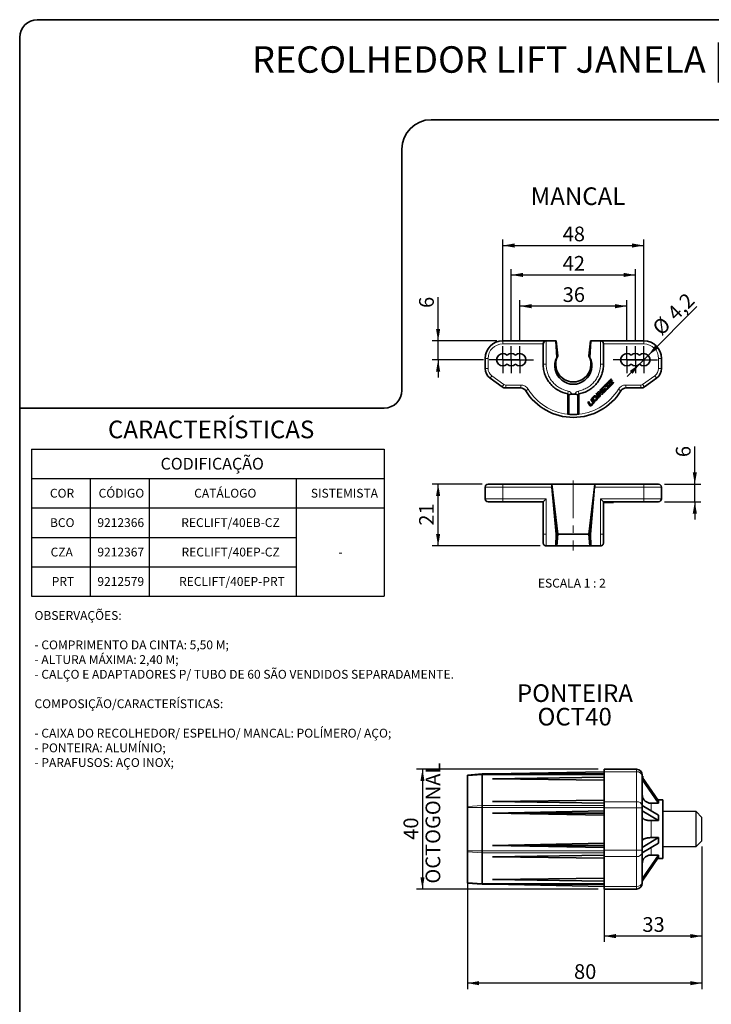
# Model space of a CAD drawing. Units: millimetres. Extents: x 10 to 205, y 4 to 287.
# Drawn here: x 10 to 128, y 120 to 287 of the extents above; entities that cross this region are included whole.
import ezdxf

# ---------------------------------------------------------------- set-up
doc = ezdxf.new("R2010")
doc.units = ezdxf.units.MM
doc.linetypes.add('CENTER', pattern=[10.16, 6.35, -1.27, 1.27, -1.27])
doc.linetypes.add('CENTERX2', pattern=[20.32, 12.7, -2.54, 2.54, -2.54])
for name, color, linetype in [('ANOTAÇÕES', 8, 'Continuous'), ('CENTRO', 8, 'CENTER'), ('COTAS', 8, 'Continuous'), ('TEXTOS_EM_PORTUGUES', 7, 'Continuous')]:
    doc.layers.add(name, color=color, linetype=linetype)
doc.layers.add('LAYOUT_', color=7, linetype='Continuous', lineweight=35)
doc.styles.add('SLDTEXTSTYLE0', font='TXT', dxfattribs={"width": 0.7})
doc.styles.add('SLDTEXTSTYLE1', font='TXT', dxfattribs={"width": 0.65})
doc.dimstyles.new('SLDDIMSTYLE0', dxfattribs={"dimtxt": 2.5, "dimasz": 2, "dimexe": 0, "dimexo": 0.0625, "dimtad": 1, "dimdec": 1, "dimlfac": 2, "dimrnd": 1e-09, "dimzin": 12, "dimdsep": 46, "dimtxsty": 'SLDTEXTSTYLE0', "dimsah": 1, "dimcen": 0.09, "dimadec": 0, "dimazin": 3, "dimtfac": 1, "dimtdec": 1, "dimtofl": 0, "dimtmove": 0, "dimatfit": 3, "dimfxl": 1, "dimfrac": 2, "dimtolj": 1, "dimtzin": 12, "dimarcsym": 0})
doc.dimstyles.new('SLDDIMSTYLE1', dxfattribs={"dimtxt": 2.5, "dimasz": 2, "dimexe": 0, "dimexo": 0.0625, "dimtad": 1, "dimdec": 1, "dimlfac": 2, "dimrnd": 1e-09, "dimzin": 12, "dimdsep": 46, "dimtxsty": 'SLDTEXTSTYLE0', "dimsah": 1, "dimcen": 0.09, "dimadec": 0, "dimazin": 3, "dimtfac": 1, "dimtdec": 1, "dimtmove": 0, "dimatfit": 0, "dimfxl": 1, "dimfrac": 2, "dimtolj": 1, "dimtzin": 12, "dimarcsym": 0})
doc.dimstyles.new('SLDDIMSTYLE2', dxfattribs={"dimtxt": 2.5, "dimasz": 2, "dimexe": 0, "dimexo": 0.0625, "dimtad": 1, "dimdec": 0, "dimlfac": 2, "dimrnd": 1e-09, "dimzin": 12, "dimdsep": 46, "dimtxsty": 'SLDTEXTSTYLE0', "dimsah": 1, "dimcen": 0.09, "dimadec": 0, "dimazin": 3, "dimtfac": 1, "dimtdec": 0, "dimtofl": 0, "dimtmove": 0, "dimatfit": 3, "dimfxl": 1, "dimfrac": 2, "dimtolj": 1, "dimtzin": 12, "dimarcsym": 0})
doc.dimstyles.new('SLDDIMSTYLE3', dxfattribs={"dimtxt": 2.5, "dimasz": 2, "dimexe": 0, "dimexo": 0.0625, "dimtad": 1, "dimdec": 0, "dimlfac": 2, "dimrnd": 1e-09, "dimzin": 12, "dimdsep": 46, "dimtxsty": 'SLDTEXTSTYLE0', "dimsah": 1, "dimcen": 0.09, "dimadec": 0, "dimazin": 3, "dimtfac": 1, "dimtdec": 0, "dimtmove": 0, "dimatfit": 0, "dimfxl": 1, "dimfrac": 2, "dimtolj": 1, "dimtzin": 12, "dimarcsym": 0})
doc.dimstyles.new('SLDDIMSTYLE4', dxfattribs={"dimtxt": 2.5, "dimasz": 2, "dimexe": 0, "dimexo": 0.0625, "dimtad": 1, "dimdec": 1, "dimlfac": 2, "dimrnd": 1e-09, "dimzin": 12, "dimdsep": 46, "dimtxsty": 'SLDTEXTSTYLE0', "dimsah": 1, "dimcen": 0, "dimadec": 0, "dimazin": 3, "dimtfac": 1, "dimtdec": 1, "dimtmove": 0, "dimatfit": 3, "dimfxl": 1, "dimfrac": 2, "dimtolj": 1, "dimtzin": 12, "dimarcsym": 0})

# ---------------------------------------------------------------- blocks, each defined once
blk = doc.blocks.new('SW_TABLEANNOTATION_0')
at = {"layer": 'TEXTOS_EM_PORTUGUES', "color": 0}
for p, q in [((0, 0), (0, -5)), ((0, 0), (10, 0)), ((10, 0), (20, 0)), ((20, 0), (45, 0)), ((45, 0), (60, 0)), ((60, 0), (60, -5)), ((0, -5), (0, -10)), ((0, -5), (10, -5)), ((10, -5), (10, -10)), ((10, -5), (20, -5)), ((20, -5), (20, -10)), ((20, -5), (45, -5)), ((45, -5), (45, -10)), ((45, -5), (60, -5)), ((60, -5), (60, -10)), ((0, -10), (0, -15)), ((0, -10), (10, -10)), ((10, -10), (10, -15)), ((10, -10), (20, -10)), ((20, -10), (20, -15)), ((20, -10), (45, -10)), ((45, -10), (45, -15)), ((45, -10), (60, -10)), ((45, -10), (60, -10)), ((60, -10), (60, -15)), ((0, -15), (0, -20)), ((0, -15), (10, -15)), ((10, -15), (10, -20)), ((10, -15), (20, -15)), ((20, -15), (20, -20)), ((20, -15), (45, -15)), ((45, -15), (45, -20)), ((60, -15), (60, -20)), ((0, -20), (0, -25)), ((0, -20), (10, -20)), ((10, -20), (10, -25)), ((10, -20), (20, -20)), ((20, -20), (20, -25)), ((20, -20), (45, -20)), ((45, -20), (45, -25)), ((60, -20), (60, -25)), ((0, -25), (10, -25)), ((10, -25), (20, -25)), ((20, -25), (45, -25)), ((45, -25), (60, -25))]:
    blk.add_line(p, q, dxfattribs=at)
at = {"layer": 'TEXTOS_EM_PORTUGUES', "color": 0, "attachment_point": 1, "style": 'SLDTEXTSTYLE0'}
for s, insert, char_height in [('CODIFICAÇÃO', (21.96, -1.48), 2), ('CÓDIGO', (11.42, -6.74), 1.5), ('CATÁLOGO', (27.68, -6.74), 1.5), ('COR', (3.14, -6.74), 1.5), ('SISTEMISTA', (47.52, -6.74), 1.5), ('RECLIFT/40EB-CZ', (25.48, -11.74), 1.5), ('BCO', (3.15, -11.74), 1.5), ('9212366', (11.21, -11.74), 1.5), ('CZA', (3.26, -16.74), 1.5), ('9212367', (11.21, -16.74), 1.5), ('RECLIFT/40EP-CZ', (25.53, -16.74), 1.5), ('-', (52.19, -16.74), 1.5), ('PRT', (3.44, -21.74), 1.5), ('9212579', (11.21, -21.74), 1.5), ('RECLIFT/40EP-PRT', (25.11, -21.74), 1.5)]:
    blk.add_mtext(s, dxfattribs=dict(at, insert=insert, char_height=char_height))
blk = doc.blocks.new('_D_5')
at = {"layer": 'COTAS'}
for p, q in [((109.38, 153.09), (109.38, 130.26)), ((126.03, 146.46), (126.03, 130.26)), ((126.03, 131.26), (109.38, 131.26))]:
    blk.add_line(p, q, dxfattribs=at)
for points in [[(109.38, 131.26), (111.38, 130.91), (111.38, 131.61)], [(126.03, 131.26), (124.03, 131.61), (124.03, 130.91)]]:
    blk.add_solid(points, dxfattribs=at)
at = {"layer": 'COTAS', "insert": (115.9, 134.48), "char_height": 2.5, "attachment_point": 1, "style": 'SLDTEXTSTYLE0'}
blk.add_mtext('33', dxfattribs=at)
blk = doc.blocks.new('_D_6')
at = {"layer": 'COTAS'}
for p, q in [((86.13, 152.31), (86.13, 122.26)), ((126.03, 146.46), (126.03, 122.26)), ((126.03, 123.26), (86.13, 123.26))]:
    blk.add_line(p, q, dxfattribs=at)
for points in [[(86.13, 123.26), (88.13, 122.91), (88.13, 123.61)], [(126.03, 123.26), (124.03, 123.61), (124.03, 122.91)]]:
    blk.add_solid(points, dxfattribs=at)
at = {"layer": 'COTAS', "insert": (104.27, 126.48), "char_height": 2.5, "attachment_point": 1, "style": 'SLDTEXTSTYLE0'}
blk.add_mtext('80', dxfattribs=at)
blk = doc.blocks.new('_D_7')
at = {"layer": 'COTAS'}
for p, q in [((108.38, 159.61), (77.49, 159.61)), ((78.49, 159.61), (78.49, 139.26)), ((108.38, 139.26), (77.49, 139.26))]:
    blk.add_line(p, q, dxfattribs=at)
for points in [[(78.49, 159.61), (78.14, 157.61), (78.84, 157.61)], [(78.49, 139.26), (78.84, 141.26), (78.14, 141.26)]]:
    blk.add_solid(points, dxfattribs=at)
at = {"layer": 'COTAS', "char_height": 2.5, "attachment_point": 1, "rotation": 90, "style": 'SLDTEXTSTYLE0'}
for s, insert in [('OCTOGONAL', (79.02, 140.18)), ('40', (75.27, 147.63))]:
    blk.add_mtext(s, dxfattribs=dict(at, insert=insert))
blk = doc.blocks.new('_D_8')
at = {"layer": 'COTAS'}
for p, q in [((95.05, 232.51), (95.05, 239.31)), ((113.25, 232.51), (113.25, 239.31)), ((113.25, 238.31), (95.05, 238.31))]:
    blk.add_line(p, q, dxfattribs=at)
for points in [[(95.05, 238.31), (97.05, 237.96), (97.05, 238.66)], [(113.25, 238.31), (111.25, 238.66), (111.25, 237.96)]]:
    blk.add_solid(points, dxfattribs=at)
at = {"layer": 'COTAS', "insert": (102.34, 241.53), "char_height": 2.5, "attachment_point": 1, "style": 'SLDTEXTSTYLE0'}
blk.add_mtext('36', dxfattribs=at)
blk = doc.blocks.new('_D_9')
at = {"layer": 'COTAS'}
for p, q in [((92.15, 232.51), (92.15, 249.62)), ((116.15, 232.51), (116.15, 249.62)), ((92.15, 248.62), (116.15, 248.62))]:
    blk.add_line(p, q, dxfattribs=at)
for points in [[(92.15, 248.62), (94.15, 248.27), (94.15, 248.97)], [(116.15, 248.62), (114.15, 248.97), (114.15, 248.27)]]:
    blk.add_solid(points, dxfattribs=at)
at = {"layer": 'COTAS', "insert": (102.34, 251.84), "char_height": 2.5, "attachment_point": 1, "style": 'SLDTEXTSTYLE0'}
blk.add_mtext('48', dxfattribs=at)
blk = doc.blocks.new('_D_10')
at = {"layer": 'COTAS'}
for p, q in [((81.15, 232.41), (81.15, 239.82)), ((91.15, 232.41), (80.15, 232.41)), ((81.15, 229.21), (81.15, 232.41)), ((88.85, 229.21), (80.15, 229.21)), ((81.15, 229.21), (81.15, 226.21))]:
    blk.add_line(p, q, dxfattribs=at)
for points in [[(81.15, 232.41), (81.5, 234.41), (80.8, 234.41)], [(81.15, 229.21), (80.8, 227.21), (81.5, 227.21)]]:
    blk.add_solid(points, dxfattribs=at)
at = {"layer": 'COTAS', "insert": (77.92, 238.01), "char_height": 2.5, "attachment_point": 1, "rotation": 90, "style": 'SLDTEXTSTYLE0'}
blk.add_mtext('6', dxfattribs=at)
blk = doc.blocks.new('_D_11')
at = {"layer": 'COTAS'}
for p, q in [((116.89, 229.95), (125.17, 238.24)), ((116.89, 229.95), (115.4, 228.47)), ((115.4, 228.47), (113.28, 226.35))]:
    blk.add_line(p, q, dxfattribs=at)
blk.add_arc((116.15, 229.21), 1.05, 181.3972, 182.7294, dxfattribs=at)
for points in [[(116.89, 229.95), (118.55, 231.12), (118.06, 231.61)], [(115.4, 228.47), (113.74, 227.3), (114.24, 226.81)]]:
    blk.add_solid(points, dxfattribs=at)
at = {"layer": 'COTAS', "char_height": 2.5, "attachment_point": 1, "rotation": 45, "style": 'SLDTEXTSTYLE0'}
for s, insert in [('4,2', (119.88, 237.45)), ('%%c', (117.36, 234.93))]:
    blk.add_mtext(s, dxfattribs=dict(at, insert=insert))
blk = doc.blocks.new('_D_12')
at = {"layer": 'COTAS'}
for p, q in [((93.6, 232.51), (93.6, 244.62)), ((114.7, 232.51), (114.7, 244.62)), ((93.6, 243.62), (114.7, 243.62))]:
    blk.add_line(p, q, dxfattribs=at)
for points in [[(93.6, 243.62), (95.6, 243.27), (95.6, 243.97)], [(114.7, 243.62), (112.7, 243.97), (112.7, 243.27)]]:
    blk.add_solid(points, dxfattribs=at)
at = {"layer": 'COTAS', "insert": (102.34, 246.84), "char_height": 2.5, "attachment_point": 1, "style": 'SLDTEXTSTYLE0'}
blk.add_mtext('42', dxfattribs=at)
blk = doc.blocks.new('SW_CENTERMARKSYMBOL_1')
at = {"layer": 'CENTRO', "color": 0}
for p, q in [((0, 1.25), (0, 2.3)), ((-1.25, 0), (-2.3, 0)), ((0, 0), (-1.25, 0)), ((0, 0), (0, 1.25)), ((0, 0), (0, -1.25)), ((0, 0), (1.25, 0)), ((1.25, 0), (2.3, 0)), ((0, -1.25), (0, -2.3))]:
    blk.add_line(p, q, dxfattribs=at)
blk = doc.blocks.new('SW_CENTERMARKSYMBOL_2')
at = {"layer": 'CENTRO', "color": 0}
for p, q in [((0, 1.25), (0, 2.3)), ((-1.25, 0), (-2.3, 0)), ((0, 0), (-1.25, 0)), ((0, 0), (0, 1.25)), ((0, 0), (0, -1.25)), ((0, 0), (1.25, 0)), ((1.25, 0), (2.3, 0)), ((0, -1.25), (0, -2.3))]:
    blk.add_line(p, q, dxfattribs=at)
blk = doc.blocks.new('SW_CENTERMARKSYMBOL_3')
at = {"layer": 'CENTRO', "color": 0}
for p, q in [((0, 1.25), (0, 2.3)), ((-1.25, 0), (-2.3, 0)), ((0, 0), (-1.25, 0)), ((0, 0), (0, 1.25)), ((0, 0), (0, -1.25)), ((0, 0), (1.25, 0)), ((1.25, 0), (2.3, 0)), ((0, -1.25), (0, -2.3))]:
    blk.add_line(p, q, dxfattribs=at)
blk = doc.blocks.new('SW_CENTERMARKSYMBOL_4')
at = {"layer": 'CENTRO', "color": 0}
for p, q in [((0, 1.25), (0, 2.3)), ((-1.25, 0), (-2.3, 0)), ((0, 0), (-1.25, 0)), ((0, 0), (0, 1.25)), ((0, 0), (0, -1.25)), ((0, 0), (1.25, 0)), ((1.25, 0), (2.3, 0)), ((0, -1.25), (0, -2.3))]:
    blk.add_line(p, q, dxfattribs=at)
blk = doc.blocks.new('SW_CENTERMARKSYMBOL_5')
at = {"layer": 'CENTRO', "color": 0}
for p, q in [((0, 1.25), (0, 2.3)), ((-1.25, 0), (-2.3, 0)), ((0, 0), (-1.25, 0)), ((0, 0), (0, 1.25)), ((0, 0), (0, -1.25)), ((0, 0), (1.25, 0)), ((1.25, 0), (2.3, 0)), ((0, -1.25), (0, -2.3))]:
    blk.add_line(p, q, dxfattribs=at)
blk = doc.blocks.new('SW_CENTERMARKSYMBOL_6')
at = {"layer": 'CENTRO', "color": 0}
for p, q in [((0, 1.25), (0, 2.3)), ((-1.25, 0), (-2.3, 0)), ((0, 0), (-1.25, 0)), ((0, 0), (0, 1.25)), ((0, 0), (0, -1.25)), ((0, 0), (1.25, 0)), ((1.25, 0), (2.3, 0)), ((0, -1.25), (0, -2.3))]:
    blk.add_line(p, q, dxfattribs=at)
blk = doc.blocks.new('_D_13')
at = {"layer": 'COTAS'}
for p, q in [((124.81, 208.07), (124.81, 214.46)), ((119.65, 208.07), (125.81, 208.07)), ((124.81, 205.07), (124.81, 208.07)), ((119.65, 205.07), (125.81, 205.07)), ((124.81, 205.07), (124.81, 202.07))]:
    blk.add_line(p, q, dxfattribs=at)
for points in [[(124.81, 208.07), (125.16, 210.07), (124.46, 210.07)], [(124.81, 205.07), (124.46, 203.07), (125.16, 203.07)]]:
    blk.add_solid(points, dxfattribs=at)
at = {"layer": 'COTAS', "insert": (121.59, 212.66), "char_height": 2.5, "attachment_point": 1, "rotation": 90, "style": 'SLDTEXTSTYLE0'}
blk.add_mtext('6', dxfattribs=at)
blk = doc.blocks.new('_D_14')
at = {"layer": 'COTAS'}
for p, q in [((88.65, 208.07), (80.15, 208.07)), ((81.15, 197.57), (81.15, 208.07)), ((98.52, 197.57), (80.15, 197.57))]:
    blk.add_line(p, q, dxfattribs=at)
for points in [[(81.15, 208.07), (80.8, 206.07), (81.5, 206.07)], [(81.15, 197.57), (81.5, 199.57), (80.8, 199.57)]]:
    blk.add_solid(points, dxfattribs=at)
at = {"layer": 'COTAS', "insert": (77.92, 201.01), "char_height": 2.5, "attachment_point": 1, "rotation": 90, "style": 'SLDTEXTSTYLE0'}
blk.add_mtext('21', dxfattribs=at)

msp = doc.modelspace()

# ---------------------------------------------------------------- linework, layer by layer
at = {"color": 7, "linetype": 'Continuous', "lineweight": 35}
for p, q in [((92.147, 232.41), (99.522, 232.41)), ((99.022, 228.435), (99.022, 231.91)), ((101.191, 232.41), (99.522, 232.41)), ((101.337, 229.61), (101.191, 232.41)), ((101.191, 232.41), (101.24, 232.41)), ((101.508, 229.862), (101.24, 232.41)), ((107.053, 232.41), (106.785, 229.862)), ((107.103, 232.41), (106.956, 229.61)), ((107.053, 232.41), (107.103, 232.41)), ((108.772, 232.41), (107.103, 232.41)), ((108.772, 232.41), (116.147, 232.41)), ((109.272, 231.91), (109.272, 228.435)), ((89.147, 227.714), (89.147, 229.41)), ((101.508, 229.862), (101.337, 229.61)), ((106.785, 229.862), (106.956, 229.61)), ((119.147, 229.41), (119.147, 227.714)), ((92.064, 224.597), (89.982, 226.087)), ((99.232, 226.981), (99.232, 226.981)), ((109.061, 226.981), (109.061, 226.981)), ((110.579, 225.967), (110.16, 225.548)), ((110.654, 225.842), (110.579, 225.967)), ((118.311, 226.087), (116.229, 224.597)), ((95.202, 224.41), (92.647, 224.41)), ((109.372, 224.76), (108.954, 224.342)), ((109.201, 224.104), (109.119, 224.242)), ((109.128, 224.316), (109.447, 224.636)), ((109.554, 224.457), (109.201, 224.104)), ((109.265, 223.997), (109.619, 224.35)), ((109.447, 224.636), (109.372, 224.76)), ((110.005, 225.393), (109.543, 224.931)), ((109.619, 224.35), (109.554, 224.457)), ((109.656, 224.677), (110.209, 224.707)), ((109.709, 224.897), (110.08, 225.268)), ((110.279, 224.892), (109.724, 224.863)), ((110.224, 224.673), (109.814, 224.262)), ((109.814, 224.262), (109.889, 224.135)), ((109.889, 224.135), (110.392, 224.639)), ((110.08, 225.268), (110.005, 225.393)), ((110.142, 225.401), (110.442, 224.901)), ((110.408, 225.311), (110.325, 225.449)), ((110.334, 225.522), (110.654, 225.842)), ((110.761, 225.664), (110.408, 225.311)), ((110.472, 225.204), (110.825, 225.557)), ((110.538, 225.093), (110.472, 225.204)), ((110.631, 224.877), (111.007, 225.253)), ((110.933, 225.381), (110.633, 225.081)), ((110.825, 225.557), (110.761, 225.664)), ((111.007, 225.253), (110.933, 225.381)), ((115.647, 224.41), (113.091, 224.41)), ((103.397, 220.025), (103.397, 223.142)), ((103.866, 223.365), (104.427, 223.365)), ((104.897, 220.025), (104.897, 223.142)), ((107.251, 222.582), (107.119, 222.45)), ((107.615, 221.977), (107.251, 222.582)), ((107.291, 222.657), (107.711, 221.957)), ((107.572, 222.96), (107.294, 222.682)), ((107.49, 222.679), (107.619, 222.807)), ((107.844, 222.09), (107.49, 222.679)), ((108.122, 223.51), (107.989, 223.377)), ((108.032, 222.756), (108.036, 222.75)), ((108.239, 223.314), (108.107, 223.181)), ((108.107, 223.181), (108.417, 222.664)), ((108.209, 223.364), (108.122, 223.51)), ((108.192, 222.843), (108.166, 222.887)), ((108.32, 223.708), (108.21, 223.598)), ((108.21, 223.598), (108.638, 222.884)), ((108.55, 222.796), (108.239, 223.314)), ((108.417, 222.664), (108.55, 222.796)), ((108.955, 223.572), (108.442, 223.737)), ((108.455, 223.542), (109.021, 223.36)), ((108.771, 223.017), (108.455, 223.542)), ((108.638, 222.884), (108.771, 223.017)), ((108.799, 224.187), (108.666, 224.054)), ((108.666, 224.054), (108.955, 223.572)), ((109.227, 223.473), (108.799, 224.187)), ((108.935, 224.194), (109.235, 223.694)), ((109.144, 223.39), (109.227, 223.473)), ((109.332, 223.886), (109.265, 223.997)), ((109.425, 223.671), (109.801, 224.047)), ((109.726, 224.174), (109.427, 223.875)), ((109.801, 224.047), (109.726, 224.174)), ((106.739, 222.103), (106.607, 221.971)), ((106.607, 221.971), (106.928, 221.434)), ((107.064, 221.559), (106.739, 222.103)), ((107.119, 222.45), (107.439, 221.917)), ((107.37, 221.795), (107.127, 221.551)), ((107.18, 221.403), (107.534, 221.756)), ((107.711, 221.957), (107.844, 222.09)), ((107.999, 222.447), (107.886, 222.334)), ((107.886, 222.334), (107.961, 222.207)), ((107.961, 222.207), (108.135, 222.381)), ((89.147, 205.567), (89.147, 207.567)), ((89.647, 208.067), (92.147, 208.067)), ((92.147, 208.067), (100.472, 208.067)), ((100.472, 208.067), (101.508, 199.567)), ((100.517, 207.567), (101.24, 199.567)), ((107.822, 208.067), (106.785, 199.567)), ((107.776, 207.567), (107.053, 199.567)), ((107.822, 208.067), (116.147, 208.067)), ((116.147, 208.067), (118.647, 208.067)), ((119.147, 205.567), (119.147, 207.567)), ((92.147, 205.067), (89.647, 205.067)), ((99.022, 205.067), (92.147, 205.067)), ((99.022, 205.067), (99.522, 205.567)), ((99.022, 199.567), (99.022, 205.067)), ((108.772, 205.567), (109.272, 205.067)), ((109.272, 205.067), (109.272, 199.567)), ((116.147, 205.067), (109.272, 205.067)), ((109.372, 204.967), (109.272, 204.967)), ((109.372, 204.967), (109.372, 205.067)), ((109.447, 204.967), (109.372, 204.967)), ((109.447, 204.967), (109.447, 205.067)), ((109.499, 204.967), (109.447, 204.967)), ((109.499, 205.067), (109.499, 204.967)), ((109.543, 204.967), (109.499, 204.967)), ((110.005, 204.967), (109.543, 204.967)), ((110.005, 204.967), (110.005, 205.067)), ((110.08, 204.967), (110.005, 204.967)), ((110.08, 204.967), (110.08, 205.067)), ((110.125, 204.967), (110.08, 204.967)), ((110.125, 205.067), (110.125, 204.967)), ((110.16, 204.967), (110.125, 204.967)), ((110.579, 204.967), (110.16, 204.967)), ((110.579, 204.967), (110.579, 205.067)), ((110.654, 204.967), (110.579, 204.967)), ((110.654, 204.967), (110.654, 205.067)), ((110.761, 204.967), (110.654, 204.967)), ((110.761, 204.967), (110.761, 205.067)), ((110.825, 204.967), (110.761, 204.967)), ((110.825, 204.967), (110.825, 205.067)), ((110.933, 204.967), (110.825, 204.967)), ((110.933, 204.967), (110.933, 205.067)), ((111.007, 204.967), (110.933, 204.967)), ((111.007, 204.967), (111.007, 205.067)), ((118.647, 205.067), (116.147, 205.067)), ((99.022, 198.067), (99.022, 199.567)), ((101.191, 197.567), (101.24, 199.567)), ((101.508, 199.567), (101.24, 199.567)), ((101.508, 199.567), (101.337, 197.567)), ((106.785, 199.567), (101.531, 199.567)), ((107.053, 199.567), (106.785, 199.567)), ((106.785, 199.567), (106.956, 197.567)), ((107.053, 199.567), (107.103, 197.567)), ((109.272, 199.567), (109.272, 198.067)), ((101.191, 197.567), (99.522, 197.567)), ((101.337, 197.567), (101.191, 197.567)), ((106.932, 197.567), (101.361, 197.567)), ((107.103, 197.567), (106.956, 197.567)), ((108.772, 197.567), (107.103, 197.567)), ((90.388, 158.812), (109.378, 159.187)), ((109.378, 159.612), (114.878, 159.612)), ((109.378, 159.172), (109.378, 159.612)), ((109.378, 154.091), (109.378, 159.172)), ((86.128, 158.593), (88.628, 158.812)), ((86.128, 158.511), (86.128, 158.593)), ((86.128, 153.312), (86.128, 158.511)), ((88.628, 158.812), (88.628, 158.665)), ((88.628, 158.812), (109.378, 158.812)), ((88.628, 158.665), (88.628, 153.466)), ((90.388, 158.004), (109.378, 158.27)), ((90.388, 158.004), (109.378, 157.739)), ((115.878, 158.612), (115.878, 158.465)), ((115.878, 158.465), (115.878, 153.383)), ((115.978, 158.429), (115.878, 158.429)), ((118.628, 154.224), (115.878, 158.277)), ((118.628, 153.842), (115.878, 157.895)), ((115.978, 158.429), (115.978, 158.129)), ((90.388, 154.115), (109.378, 154.381)), ((90.388, 154.115), (109.378, 153.85)), ((109.378, 153.03), (109.378, 154.091)), ((119.378, 154.437), (118.484, 154.437)), ((118.628, 153.842), (118.628, 154.224)), ((119.378, 144.437), (119.378, 154.437)), ((86.128, 153.113), (86.128, 153.312)), ((86.128, 145.76), (86.128, 153.113)), ((88.628, 153.466), (88.628, 153.113)), ((88.628, 153.113), (88.628, 145.76)), ((90.388, 152.178), (109.378, 152.553)), ((109.378, 145.843), (109.378, 153.03)), ((118.628, 151.802), (115.878, 153.481)), ((115.878, 153.383), (115.878, 153.03)), ((115.878, 153.03), (115.878, 145.843)), ((118.628, 150.879), (115.878, 152.558)), ((118.628, 153.842), (117.378, 153.842)), ((90.388, 152.178), (109.378, 151.803)), ((90.388, 152.178), (109.378, 152.178)), ((118.628, 150.879), (117.378, 150.879)), ((118.628, 150.879), (118.628, 151.802)), ((118.628, 147.994), (115.878, 146.315)), ((118.628, 147.994), (117.378, 147.994)), ((118.628, 147.071), (118.628, 147.994)), ((86.128, 145.562), (86.128, 145.76)), ((88.628, 145.76), (88.628, 145.407)), ((90.388, 146.678), (109.378, 147.053)), ((90.388, 146.678), (109.378, 146.678)), ((90.388, 146.678), (109.378, 146.303)), ((109.378, 144.783), (109.378, 145.843)), ((118.628, 147.071), (115.878, 145.393)), ((115.878, 145.843), (115.878, 145.49)), ((86.128, 140.363), (86.128, 145.562)), ((88.628, 145.407), (88.628, 140.208)), ((90.388, 144.746), (109.378, 145.011)), ((90.388, 144.746), (109.378, 144.481)), ((109.378, 139.701), (109.378, 144.783)), ((115.878, 145.49), (115.878, 140.408)), ((118.628, 145.031), (115.878, 140.979)), ((118.628, 144.649), (115.878, 140.596)), ((118.628, 145.031), (117.378, 145.031)), ((118.484, 144.437), (119.378, 144.437)), ((118.628, 144.649), (118.628, 145.031)), ((90.388, 140.857), (109.378, 141.122)), ((90.388, 140.857), (109.378, 140.592)), ((86.128, 140.28), (86.128, 140.363)), ((88.628, 140.062), (86.128, 140.28)), ((88.628, 140.208), (88.628, 140.062)), ((109.378, 140.062), (88.628, 140.062)), ((90.388, 140.062), (109.378, 139.687)), ((109.378, 139.262), (109.378, 139.701)), ((114.878, 139.262), (109.378, 139.262)), ((115.878, 140.408), (115.878, 140.262))]:
    msp.add_line(p, q, dxfattribs=at)
at = {"color": 8, "linetype": 'Continuous', "lineweight": 18}
for p, q in [((92.147, 232.41), (92.147, 231.91)), ((99.022, 231.91), (92.147, 231.91)), ((99.522, 232.41), (99.522, 228.435)), ((108.772, 228.435), (108.772, 232.41)), ((116.147, 231.91), (109.272, 231.91)), ((116.147, 232.41), (116.147, 231.91)), ((89.147, 229.41), (89.647, 229.41)), ((89.647, 229.41), (89.647, 227.714)), ((118.647, 227.714), (118.647, 229.41)), ((119.147, 229.41), (118.647, 229.41)), ((89.147, 227.714), (89.647, 227.714)), ((99.022, 228.435), (99.522, 228.435)), ((109.272, 228.435), (108.772, 228.435)), ((119.147, 227.714), (118.647, 227.714)), ((89.982, 226.087), (90.273, 226.494)), ((90.273, 226.494), (92.355, 225.003)), ((115.938, 225.003), (118.02, 226.494)), ((118.311, 226.087), (118.02, 226.494)), ((92.064, 224.597), (92.355, 225.003)), ((92.647, 224.41), (92.647, 224.91)), ((92.647, 224.91), (95.202, 224.91)), ((95.202, 224.41), (95.202, 224.91)), ((113.091, 224.91), (115.647, 224.91)), ((113.091, 224.41), (113.091, 224.91)), ((115.647, 224.41), (115.647, 224.91)), ((116.229, 224.597), (115.938, 225.003)), ((96.054, 223.934), (96.48, 224.196)), ((103.147, 219.966), (103.147, 223.408)), ((103.193, 223.399), (103.286, 223.891)), ((105.1, 223.399), (105.007, 223.891)), ((105.147, 223.408), (105.147, 219.966)), ((112.239, 223.934), (111.813, 224.196)), ((92.147, 207.567), (89.147, 207.567)), ((92.147, 208.067), (92.147, 207.567)), ((92.147, 205.567), (92.147, 207.567)), ((100.517, 207.567), (92.147, 207.567)), ((116.147, 207.567), (107.776, 207.567)), ((116.147, 208.067), (116.147, 207.567)), ((116.147, 205.567), (116.147, 207.567)), ((119.147, 207.567), (116.147, 207.567)), ((89.147, 205.567), (92.147, 205.567)), ((92.147, 205.567), (99.522, 205.567)), ((92.147, 205.567), (92.147, 205.067)), ((99.522, 205.567), (99.522, 199.567)), ((108.772, 205.567), (116.147, 205.567)), ((108.772, 199.567), (108.772, 205.567)), ((109.543, 204.967), (109.543, 205.067)), ((110.16, 204.967), (110.16, 205.067)), ((116.147, 205.567), (119.147, 205.567)), ((116.147, 205.567), (116.147, 205.067)), ((99.522, 199.567), (99.022, 199.567)), ((99.522, 199.567), (99.522, 197.567)), ((108.772, 197.567), (108.772, 199.567)), ((109.272, 199.567), (108.772, 199.567)), ((114.878, 159.172), (109.378, 159.172)), ((114.878, 159.172), (114.878, 159.612)), ((114.878, 154.091), (114.878, 159.172)), ((86.128, 158.511), (88.628, 158.665)), ((109.378, 158.665), (88.628, 158.665)), ((109.378, 154.091), (114.878, 154.091)), ((114.878, 153.03), (114.878, 154.091)), ((86.128, 153.312), (88.628, 153.466)), ((86.128, 153.113), (88.628, 153.113)), ((88.628, 153.466), (109.378, 153.466)), ((109.378, 153.113), (88.628, 153.113)), ((114.878, 153.03), (109.378, 153.03)), ((114.878, 145.843), (114.878, 153.03)), ((115.878, 153.03), (114.878, 153.03)), ((117.378, 153.842), (117.378, 152.575)), ((117.378, 150.879), (117.378, 147.994)), ((86.128, 145.76), (88.628, 145.76)), ((88.628, 145.76), (109.378, 145.76)), ((109.378, 145.843), (114.878, 145.843)), ((114.878, 144.783), (114.878, 145.843)), ((115.878, 145.843), (114.878, 145.843)), ((117.378, 146.304), (117.378, 145.031)), ((86.128, 145.562), (88.628, 145.407)), ((109.378, 145.407), (88.628, 145.407)), ((114.878, 144.783), (109.378, 144.783)), ((114.878, 139.701), (114.878, 144.783)), ((88.628, 140.208), (86.128, 140.363)), ((88.628, 140.208), (109.378, 140.208)), ((109.378, 139.701), (114.878, 139.701)), ((114.878, 139.262), (114.878, 139.701))]:
    msp.add_line(p, q, dxfattribs=at)
at = {"color": 7, "linetype": 'Continuous', "lineweight": 25}
for p, q in [((125.028, 152.412), (119.378, 152.412)), ((126.028, 151.412), (125.028, 152.412)), ((125.028, 149.437), (125.028, 152.412)), ((126.028, 149.437), (126.028, 151.412)), ((125.028, 146.462), (125.028, 149.437)), ((126.028, 147.462), (126.028, 149.437)), ((125.028, 146.462), (126.028, 147.462)), ((119.378, 146.462), (125.028, 146.462))]:
    msp.add_line(p, q, dxfattribs=at)
at = {"color": 7, "linetype": 'Continuous', "lineweight": 35, "flags": 128}
for points in [[(99.022, 231.91), (99.022, 231.91)], [(109.272, 231.91), (109.272, 231.91)]]:
    msp.add_lwpolyline(points, dxfattribs=at)
at = {"color": 7, "linetype": 'Continuous', "lineweight": 35}
for centre, radius, start, end in [((92.147, 229.41), 3, 90, 180), ((99.522, 231.91), 0.5, 90, 180), ((116.147, 229.41), 3, 0, 90), ((92.147, 229.21), 1.05, 46.33218, 313.66782), ((93.597, 229.21), 1.05, 46.33218, 133.66782), ((95.047, 229.21), 1.05, 226.33218, 133.66782), ((104.147, 228.185), 3.15, 153.10345, 26.89655), ((104.147, 228.435), 3, 151.59521, 28.40479), ((113.247, 229.21), 1.05, 46.33218, 313.66782), ((114.697, 229.21), 1.05, 46.33218, 133.66782), ((116.147, 229.21), 1.05, 226.33218, 133.66782), ((91.147, 227.714), 2, 180, 234.4), ((93.597, 229.21), 1.05, 226.33218, 313.66782), ((104.963, 228.337), 4.31, 341.68888, 1.29526), ((114.697, 229.21), 1.05, 226.33218, 313.66782), ((117.147, 227.714), 2, 305.6, 0), ((92.647, 225.41), 1, 234.4, 270), ((95.202, 223.41), 1, 31.58814, 90), ((109.039, 224.256), 0.121, 135, 210.94796), ((109.17, 224.273), 0.0606, 135.00334, 210.94668), ((109.648, 224.826), 0.149, 135, 273.03647), ((109.723, 224.883), 0.0202, 135, 273.02815), ((110.246, 225.463), 0.121, 135, 210.94789), ((110.21, 224.687), 0.0199, 315, 93.03647), ((110.287, 224.744), 0.149, 315, 93.02815), ((110.377, 225.48), 0.0606, 134.99809, 210.94668), ((110.546, 224.963), 0.121, 210.94789, 315), ((110.59, 225.124), 0.0605, 210.98918, 315), ((113.091, 223.41), 1, 90, 148.41186), ((115.647, 225.41), 1, 270, 305.6), ((104.147, 228.91), 9.5, 211.58814, 328.41186), ((107.308, 222.668), 0.0202, 135, 210.96408), ((107.84, 222.692), 0.38, 30.91261, 135), ((107.806, 222.62), 0.264, 31.0458, 135), ((108.087, 223.17), 0.23, 57.91508, 115.19774), ((107.823, 222.622), 0.248, 315, 31.0458), ((107.867, 222.649), 0.378, 315, 30.91261), ((108.405, 223.622), 0.121, 72.16527, 135), ((109.058, 223.476), 0.121, 252.17125, 315), ((109.339, 223.756), 0.121, 210.94796, 315), ((109.384, 223.917), 0.0605, 210.9738, 315), ((107.066, 221.517), 0.161, 210.90025, 315), ((107.098, 221.579), 0.0399, 210.90025, 315), ((107.37, 221.875), 0.0808, 270, 30.96408), ((107.471, 221.905), 0.161, 292.97408, 26.63856), ((104.147, 228.91), 9, 264.79658, 270), ((104.147, 228.91), 9, 270, 275.20342), ((89.647, 207.567), 0.5, 90, 180), ((118.647, 207.567), 0.5, 0, 90), ((89.647, 205.567), 0.5, 180, 270), ((118.647, 205.567), 0.5, 270, 0), ((114.878, 158.612), 1, 0, 90), ((114.878, 140.262), 1, 270, 0)]:
    msp.add_arc(centre, radius, start, end, dxfattribs=at)
at = {"color": 8, "linetype": 'Continuous', "lineweight": 18}
for centre, radius, start, end in [((92.147, 229.41), 2.5, 90, 180), ((116.147, 229.41), 2.5, 0, 90), ((91.147, 227.714), 1.5, 180, 234.4), ((117.147, 227.714), 1.5, 305.6, 0), ((92.647, 225.41), 0.5, 234.4, 270), ((95.202, 223.41), 1.5, 31.58814, 90), ((113.091, 223.41), 1.5, 90, 148.41186), ((115.647, 225.41), 0.5, 270, 305.6), ((104.147, 228.91), 9, 211.58814, 263.62063), ((103.147, 223.154), 0.75, 16.35736, 79.27413), ((105.147, 223.154), 0.75, 100.72587, 163.64264), ((104.147, 228.91), 9, 276.37937, 328.41186), ((115.003, 158.288), 0.893, 11.42175, 98.04947), ((115.003, 153.207), 0.893, 11.42175, 98.04947), ((115.003, 145.667), 0.893, 261.95053, 348.57825), ((115.003, 140.585), 0.893, 261.95053, 348.57825)]:
    msp.add_arc(centre, radius, start, end, dxfattribs=at)
at = {"color": 7, "linetype": 'Continuous', "lineweight": 35}
for centre, start_param, end_param in [((103.147, 220.025), 5.5381839, 6.2831853), ((105.147, 220.025), 3.1415927, 3.8865941)]:
    msp.add_ellipse(centre, major_axis=(0.25, 0), ratio=0.4606956, start_param=start_param, end_param=end_param, dxfattribs=at)
for points, knots in [([(99.522, 232.41), (99.441, 232.41), (99.363, 232.39), (99.233, 232.325), (99.18, 232.281), (99.099, 232.184), (99.07, 232.132), (99.031, 232.022), (99.022, 231.966), (99.022, 231.91)], [0, 0, 0, 0, 0.25, 0.25, 0.5, 0.5, 0.75, 0.75, 1, 1, 1, 1]), ([(108.772, 232.41), (108.852, 232.41), (108.93, 232.39), (109.06, 232.325), (109.113, 232.281), (109.195, 232.184), (109.223, 232.132), (109.262, 232.022), (109.272, 231.966), (109.272, 231.91)], [0, 0, 0, 0, 0.25, 0.25, 0.5, 0.5, 0.75, 0.75, 1, 1, 1, 1]), ([(103.193, 223.399), (102.608, 223.51), (102.06, 223.716), (101.421, 224.093), (101.295, 224.174), (101.055, 224.345), (100.939, 224.435), (100.603, 224.721), (100.396, 224.93), (100.111, 225.273), (100.021, 225.391), (99.852, 225.634), (99.774, 225.758), (99.554, 226.14), (99.43, 226.407), (99.227, 226.966), (99.151, 227.254), (99.048, 227.84), (99.022, 228.137), (99.022, 228.435)], [0, 0, 0, 0, 0.25, 0.25, 0.3125, 0.3125, 0.375, 0.375, 0.5, 0.5, 0.5625, 0.5625, 0.625, 0.625, 0.75, 0.75, 0.875, 0.875, 1, 1, 1, 1]), ([(109.272, 228.435), (109.272, 228.398), (109.271, 228.36), (109.27, 228.286), (109.266, 228.175), (109.259, 228.065), (109.239, 227.845), (109.22, 227.699), (109.145, 227.267), (109.07, 226.983), (108.92, 226.564), (108.864, 226.426), (108.74, 226.157), (108.673, 226.026), (108.455, 225.643), (108.288, 225.401), (108.004, 225.057), (107.904, 224.947), (107.697, 224.736), (107.59, 224.636), (107.255, 224.35), (107.016, 224.178), (106.504, 223.875), (106.236, 223.745), (105.679, 223.535), (105.393, 223.455), (105.1, 223.399)], [0, 0, 0, 0, 0.015625, 0.015625, 0.03125, 0.0625, 0.0625, 0.125, 0.125, 0.25, 0.25, 0.3125, 0.3125, 0.375, 0.375, 0.5, 0.5, 0.5625, 0.5625, 0.625, 0.625, 0.75, 0.75, 0.875, 0.875, 1, 1, 1, 1]), ([(103.397, 223.154), (103.397, 223.212), (103.376, 223.269), (103.302, 223.358), (103.25, 223.389), (103.193, 223.399)], [0, 0, 0, 0, 0.5, 0.5, 1, 1, 1, 1]), ([(103.866, 223.365), (103.799, 223.365), (103.733, 223.359), (103.613, 223.337), (103.559, 223.319), (103.475, 223.277), (103.446, 223.251), (103.409, 223.198), (103.4, 223.17), (103.397, 223.142)], [0, 0, 0, 0, 0.25, 0.25, 0.5, 0.5, 0.75, 0.75, 1, 1, 1, 1]), ([(103.397, 223.142), (103.397, 223.145), (103.397, 223.149), (103.397, 223.152), (103.397, 223.153), (103.397, 223.153), (103.397, 223.154)], [0, 0, 0, 0, 0.000033790661, 0.000033790661, 0.000033790661, 0.000040115217, 0.000040115217, 0.000040115217, 0.000040115217]), ([(104.897, 223.142), (104.893, 223.17), (104.884, 223.197), (104.848, 223.25), (104.819, 223.276), (104.735, 223.319), (104.681, 223.336), (104.56, 223.359), (104.494, 223.365), (104.427, 223.365)], [0, 0, 0, 0, 0.25, 0.25, 0.5, 0.5, 0.75, 0.75, 1, 1, 1, 1]), ([(105.1, 223.399), (105.043, 223.389), (104.991, 223.358), (104.917, 223.268), (104.897, 223.212), (104.897, 223.154)], [0, 0, 0, 0, 0.5, 0.5, 1, 1, 1, 1]), ([(104.897, 223.142), (104.897, 223.145), (104.897, 223.149), (104.897, 223.152), (104.897, 223.153), (104.897, 223.153), (104.897, 223.154)], [0, 0, 0, 0, 0.000033790661, 0.000033790661, 0.000033790661, 0.000040115217, 0.000040115217, 0.000040115217, 0.000040115217]), ([(100.472, 208.067), (100.472, 208.067), (100.473, 208.054), (100.477, 208.004), (100.481, 207.967), (100.493, 207.828), (100.505, 207.699), (100.517, 207.567)], [0, 0, 0, 0, 0.25, 0.25, 0.5, 0.5, 1, 1, 1, 1]), ([(107.822, 208.067), (107.816, 208.067), (107.804, 208.067), (107.706, 208.067), (107.551, 208.067), (107.339, 208.067), (107.071, 208.067), (106.752, 208.067), (106.39, 208.067), (105.99, 208.067), (105.557, 208.067), (105.101, 208.067), (104.628, 208.067), (104.146, 208.067), (103.665, 208.067), (103.192, 208.067), (102.736, 208.067), (102.303, 208.067), (101.902, 208.067), (101.541, 208.067), (101.222, 208.067), (100.954, 208.067), (100.744, 208.067), (100.606, 208.067), (100.563, 208.067), (100.549, 208.067)], [0, 0, 0, 0, 0.0445813, 0.0887678, 0.1333335, 0.1779223, 0.2221088, 0.2666665, 0.3112554, 0.3554419, 0.3999996, 0.4445885, 0.488775, 0.5333327, 0.5779215, 0.622108, 0.6666657, 0.7112546, 0.7554411, 0.7999988, 0.8445877, 0.8887742, 0.9333319, 0.9779128, 1, 1, 1, 1]), ([(107.776, 207.567), (107.782, 207.633), (107.788, 207.698), (107.799, 207.819), (107.804, 207.874), (107.816, 208.013), (107.822, 208.067), (107.822, 208.067)], [0, 0, 0, 0, 0.25, 0.25, 0.5, 0.5, 1, 1, 1, 1]), ([(99.522, 197.567), (99.441, 197.567), (99.363, 197.587), (99.233, 197.653), (99.18, 197.696), (99.099, 197.793), (99.07, 197.845), (99.031, 197.955), (99.022, 198.011), (99.022, 198.067)], [0, 0, 0, 0, 0.25, 0.25, 0.5, 0.5, 0.75, 0.75, 1, 1, 1, 1]), ([(108.772, 197.567), (108.852, 197.567), (108.93, 197.587), (109.06, 197.653), (109.113, 197.696), (109.195, 197.793), (109.223, 197.845), (109.262, 197.955), (109.272, 198.011), (109.272, 198.067)], [0, 0, 0, 0, 0.25, 0.25, 0.5, 0.5, 0.75, 0.75, 1, 1, 1, 1]), ([(115.878, 155.233), (115.882, 155.156), (115.89, 154.999), (115.956, 154.771), (116.06, 154.555), (116.202, 154.36), (116.378, 154.187), (116.581, 154.047), (116.809, 153.939), (117.075, 153.859), (117.27, 153.848), (117.378, 153.842)], [0, 0, 0, 0, 0.106326, 0.2157348, 0.3220608, 0.4314735, 0.5377257, 0.6470785, 0.7529785, 0.8619764, 1, 1, 1, 1]), ([(115.878, 151.455), (115.882, 151.423), (115.891, 151.358), (115.957, 151.263), (116.061, 151.174), (116.203, 151.093), (116.379, 151.022), (116.583, 150.963), (116.81, 150.919), (117.076, 150.886), (117.27, 150.882), (117.378, 150.879)], [0, 0, 0, 0, 0.1078666, 0.2157334, 0.3236026, 0.4314707, 0.5392736, 0.6470743, 0.7545234, 0.8619705, 1, 1, 1, 1]), ([(117.378, 147.994), (117.294, 147.993), (117.126, 147.989), (116.881, 147.964), (116.65, 147.925), (116.44, 147.871), (116.256, 147.804), (116.103, 147.726), (115.987, 147.64), (115.898, 147.537), (115.885, 147.461), (115.878, 147.418)], [0, 0, 0, 0, 0.1068349, 0.2136709, 0.3204926, 0.4273166, 0.5344145, 0.6415143, 0.7490824, 0.8566511, 1, 1, 1, 1]), ([(117.378, 145.031), (117.295, 145.028), (117.127, 145.02), (116.883, 144.96), (116.651, 144.865), (116.442, 144.735), (116.257, 144.574), (116.104, 144.387), (115.988, 144.177), (115.898, 143.928), (115.885, 143.745), (115.878, 143.64)], [0, 0, 0, 0, 0.105306, 0.2136726, 0.3189767, 0.4273199, 0.5329015, 0.6415189, 0.7475584, 0.8566571, 1, 1, 1, 1])]:
    msp.add_open_spline(points, degree=3, knots=knots, dxfattribs=at)
at = {"color": 8, "linetype": 'Continuous', "lineweight": 18}
for points, knots in [([(99.522, 228.435), (99.522, 228.166), (99.545, 227.901), (99.636, 227.379), (99.704, 227.121), (99.885, 226.616), (99.997, 226.375), (100.26, 225.915), (100.411, 225.694), (100.753, 225.281), (100.939, 225.092), (101.241, 224.834), (101.346, 224.752), (101.562, 224.597), (101.675, 224.524), (102.021, 224.319), (102.262, 224.203), (102.763, 224.013), (103.022, 223.941), (103.286, 223.891)], [0, 0, 0, 0, 0.125, 0.125, 0.25, 0.25, 0.375, 0.375, 0.5, 0.5, 0.625, 0.625, 0.6875, 0.6875, 0.75, 0.75, 0.875, 0.875, 1, 1, 1, 1]), ([(105.007, 223.891), (105.272, 223.941), (105.528, 224.013), (106.025, 224.2), (106.266, 224.315), (106.729, 224.589), (106.946, 224.744), (107.249, 225.002), (107.346, 225.092), (107.534, 225.282), (107.624, 225.382), (107.881, 225.693), (108.032, 225.912), (108.229, 226.258), (108.29, 226.376), (108.402, 226.619), (108.454, 226.744), (108.589, 227.122), (108.657, 227.379), (108.748, 227.9), (108.772, 228.165), (108.772, 228.435)], [0, 0, 0, 0, 0.125, 0.125, 0.25, 0.25, 0.375, 0.375, 0.4375, 0.4375, 0.5, 0.5, 0.625, 0.625, 0.6875, 0.6875, 0.75, 0.75, 0.875, 0.875, 1, 1, 1, 1])]:
    msp.add_open_spline(points, degree=3, knots=knots, dxfattribs=at)
at = {"color": 7, "linetype": 'Continuous', "lineweight": 35}
for points in [[(103.33, 219.947), (103.283, 219.951), (103.216, 219.958), (103.147, 219.966)], [(105.147, 219.966), (105.077, 219.958), (105.01, 219.951), (104.963, 219.947)]]:
    msp.add_open_spline(points, degree=3, dxfattribs=at)
at = {"layer": 'CENTRO', "linetype": 'CENTERX2', "lineweight": 18, "ltscale": 0.5}
msp.add_line((104.147, 208.663), (104.147, 196.804), dxfattribs=at)
at = {"layer": 'LAYOUT_', "color": 7, "lineweight": 35}
for p, q in [((196.981, 286.999), (12.981, 286.999)), ((9.981, 12.999), (9.981, 283.999)), ((199.981, 269.999), (79.981, 269.999)), ((74.981, 264.999), (74.981, 223.999)), ((71.981, 220.999), (9.981, 220.999))]:
    msp.add_line(p, q, dxfattribs=at)
for centre, radius, start, end in [((12.981, 283.999), 3, 90, 180), ((79.981, 264.999), 5, 90, 180), ((71.981, 223.999), 3, 270, 0)]:
    msp.add_arc(centre, radius, start, end, dxfattribs=at)

# ---------------------------------------------------------------- block references
at = {"layer": 'CENTRO'}
for name, p in [('SW_CENTERMARKSYMBOL_1', (92.147, 229.21)), ('SW_CENTERMARKSYMBOL_5', (93.597, 229.21)), ('SW_CENTERMARKSYMBOL_2', (95.047, 229.21)), ('SW_CENTERMARKSYMBOL_3', (113.247, 229.21)), ('SW_CENTERMARKSYMBOL_6', (114.697, 229.21)), ('SW_CENTERMARKSYMBOL_4', (116.147, 229.21))]:
    msp.add_blockref(name, p, dxfattribs=at)
at = {"layer": 'TEXTOS_EM_PORTUGUES'}
msp.add_blockref('SW_TABLEANNOTATION_0', (11.985, 214.017), dxfattribs=at)

# ---------------------------------------------------------------- texts
at = {"layer": 'ANOTAÇÕES', "insert": (103.899, 191.993), "char_height": 1.5, "attachment_point": 2, "style": 'SLDTEXTSTYLE1'}
msp.add_mtext('ESCALA 1 : 2', dxfattribs=at)
at = {"layer": 'TEXTOS_EM_PORTUGUES', "color": 7, "style": 'SLDTEXTSTYLE0'}
for s, insert, char_height, attachment_point in [('RECOLHEDOR LIFT JANELA | PORTA 40', (104.267, 282.482), 4.5, 2), ('MANCAL', (104.945, 258.501), 3, 2), ('CARACTERÍSTICAS', (25, 218.867), 3, 1), ('PONTEIRA', (104.419, 174.05), 3, 2), ('OCT40', (104.377, 170.05), 3, 2)]:
    msp.add_mtext(s, dxfattribs=dict(at, insert=insert, char_height=char_height, attachment_point=attachment_point))
at = {"layer": 'TEXTOS_EM_PORTUGUES', "char_height": 1.5, "attachment_point": 1, "style": 'SLDTEXTSTYLE0'}
for s, insert in [('OBSERVAÇÕES:', (12.5, 186.501)), ('- COMPRIMENTO DA CINTA: 5,50 M;', (12.5, 181.501)), ('- ALTURA MÁXIMA: 2,40 M;', (12.5, 179.001)), ('- CALÇO E ADAPTADORES P/ TUBO DE 60 SÃO VENDIDOS SEPARADAMENTE.', (12.5, 176.501)), ('COMPOSIÇÃO/CARACTERÍSTICAS:', (12.5, 171.501)), ('- CAIXA DO RECOLHEDOR/ ESPELHO/ MANCAL: POLÍMERO/ AÇO;', (12.5, 166.501)), ('- PONTEIRA: ALUMÍNIO;', (12.5, 164.001)), ('- PARAFUSOS: AÇO INOX;', (12.5, 161.501))]:
    msp.add_mtext(s, dxfattribs=dict(at, insert=insert))

# ---------------------------------------------------------------- dimensions: what is measured, and where the dimension line sits
at = {"layer": 'COTAS'}
for base, p1, p2, picture, middle in [((116.147, 248.622), (92.147, 231.51), (116.147, 231.51), '_D_9', (104.147, 248.622)), ((114.697, 243.621), (93.597, 231.51), (114.697, 231.51), '_D_12', (104.147, 243.621)), ((95.047, 238.308), (113.247, 231.51), (95.047, 231.51), '_D_8', (104.147, 238.308))]:
    dim = msp.add_linear_dim(base=base, p1=p1, p2=p2, dimstyle='SLDDIMSTYLE2', dxfattribs=at)
    dim.commit()
    dim.dimension.update_dxf_attribs({"geometry": picture, "text_midpoint": middle, "dimtype": 160})
for base, p1, p2, angle, dimstyle, picture, middle in [((81.147, 232.41), (89.847, 229.21), (92.147, 232.41), 90, 'SLDDIMSTYLE3', '_D_10', (81.147, 238.913)), ((124.808, 208.067), (118.647, 205.067), (118.647, 208.067), 90, 'SLDDIMSTYLE1', '_D_13', (124.808, 213.562)), ((81.147, 208.067), (99.522, 197.567), (89.647, 208.067), 90, 'SLDDIMSTYLE0', '_D_14', (81.147, 202.817)), ((82.244, 139.262), (109.378, 159.612), (109.378, 139.262), 90, 'SLDDIMSTYLE0', '_D_7', (82.244, 149.437)), ((109.378, 131.262), (126.028, 147.462), (109.378, 154.091), 0, 'SLDDIMSTYLE2', '_D_5', (117.703, 131.262)), ((86.128, 123.262), (126.028, 147.462), (86.128, 153.312), 0, 'SLDDIMSTYLE2', '_D_6', (106.078, 123.262))]:
    dim = msp.add_linear_dim(base=base, p1=p1, p2=p2, angle=angle, dimstyle=dimstyle, dxfattribs=at)
    dim.commit()
    dim.dimension.update_dxf_attribs({"geometry": picture, "text_midpoint": middle, "dimtype": 160})
dim = msp.add_diameter_dim_2p(p1=(116.889, 229.952), p2=(115.404, 228.467), dimstyle='SLDDIMSTYLE4', dxfattribs=at)
dim.commit()
dim.dimension.update_dxf_attribs({"geometry": '_D_11', "text_midpoint": (122.527, 235.59), "dimtype": 163})

doc.saveas('drawing.dxf')
